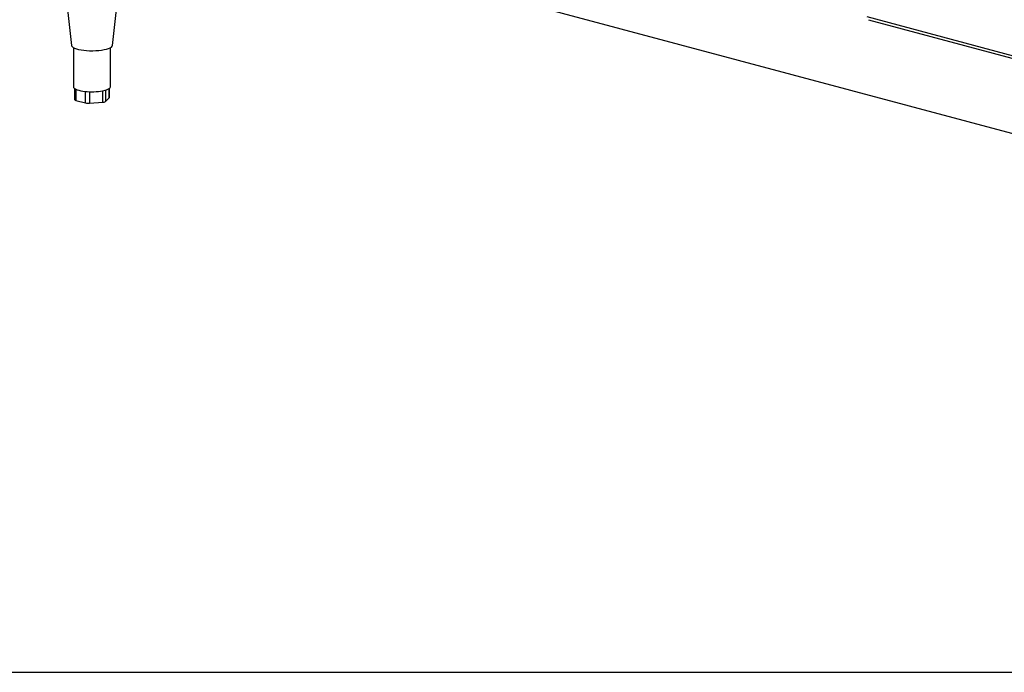
# Paper-space layout 'Sheet2' of a CAD drawing. Units: inches. Extents: x 0.3 to 10.6, y 0.4 to 8.2.
# Drawn here: x 8.3 to 9, y 5.4 to 5.9 of the extents above; entities that cross this region are included whole.
import ezdxf

# ---------------------------------------------------------------- set-up
doc = ezdxf.new("R2010")
doc.units = ezdxf.units.IN
doc.header["$MEASUREMENT"] = 0
doc.layers.add('SLD-0', color=179, linetype='Continuous')

psp = doc.layouts.new('Sheet2')

# ---------------------------------------------------------------- linework, layer by layer
at = {"color": 7, "linetype": 'Continuous', "lineweight": 25}
for p, q in [((9.56236, 5.66519), (8.24891, 6.01708)), ((8.28196, 6.00398), (8.29561, 5.8799)), ((8.32684, 5.8799), (8.33926, 5.99287)), ((8.90066, 5.90187), (9.38017, 5.7734)), ((8.90206, 5.89944), (9.38157, 5.77098)), ((8.29716, 5.8782), (8.29716, 5.84841)), ((8.32529, 5.84841), (8.32529, 5.8782)), ((8.298, 5.84713), (8.298, 5.83865)), ((8.32445, 5.8401), (8.32445, 5.84713)), ((8.29892, 5.83806), (8.30631, 5.83608)), ((8.30933, 5.83586), (8.31942, 5.83659)), ((8.32163, 5.83718), (8.32434, 5.83988))]:
    psp.add_line(p, q, dxfattribs=at)
at = {"color": 8, "linetype": 'Continuous', "lineweight": 25}
for p, q in [((8.29892, 5.84659), (8.29892, 5.83806)), ((8.30631, 5.83608), (8.30631, 5.84488)), ((8.30933, 5.84467), (8.30933, 5.83586)), ((8.31942, 5.83659), (8.31942, 5.84535)), ((8.32163, 5.84587), (8.32163, 5.83718)), ((8.32434, 5.83988), (8.32434, 5.84705))]:
    psp.add_line(p, q, dxfattribs=at)
at = {"color": 7, "linetype": 'Continuous', "lineweight": 25, "flags": 128}
for points in [[(8.29561, 5.8799), (8.2957, 5.87955), (8.29613, 5.87894), (8.2969, 5.87835), (8.29799, 5.87779), (8.29938, 5.87729), (8.30103, 5.87685), (8.30291, 5.87648), (8.30498, 5.87618), (8.30718, 5.87598), (8.30947, 5.87586), (8.31181, 5.87584), (8.31413, 5.87591), (8.31638, 5.87607), (8.31852, 5.87632), (8.3205, 5.87665), (8.32227, 5.87706), (8.3238, 5.87753), (8.32504, 5.87806), (8.32597, 5.87864), (8.32658, 5.87924), (8.32684, 5.87986), (8.32684, 5.8799)], [(8.29716, 5.84841), (8.29728, 5.84792), (8.29764, 5.84743)], [(8.29764, 5.84743), (8.29823, 5.84697), (8.29905, 5.84652), (8.30007, 5.84611), (8.30128, 5.84574), (8.30266, 5.84542), (8.30419, 5.84514), (8.30584, 5.84493), (8.30758, 5.84477)], [(8.32117, 5.84574), (8.32238, 5.84611), (8.3234, 5.84652), (8.32422, 5.84697), (8.32481, 5.84743), (8.32517, 5.84792), (8.32529, 5.84841)], [(8.32445, 5.8401), (8.32442, 5.83999), (8.32434, 5.83988)]]:
    psp.add_lwpolyline(points, dxfattribs=at)
at = {"color": 7, "linetype": 'Continuous', "lineweight": 25}
for centre, radius, start, end in [((8.31126, 5.8887), 0.04409, 265.22108, 282.99097), ((8.29896, 5.83913), 0.00108, 206.65162, 267.55925), ((8.30851, 5.84562), 0.0098, 257.00903, 274.77892), ((8.3195, 5.84071), 0.00412, 268.89773, 301.09819)]:
    psp.add_arc(centre, radius, start, end, dxfattribs=at)
at = {"layer": 'SLD-0'}
psp.add_line((0.46166, 5.40288), (10.46151, 5.40288), dxfattribs=at)

doc.saveas('drawing.dxf')
